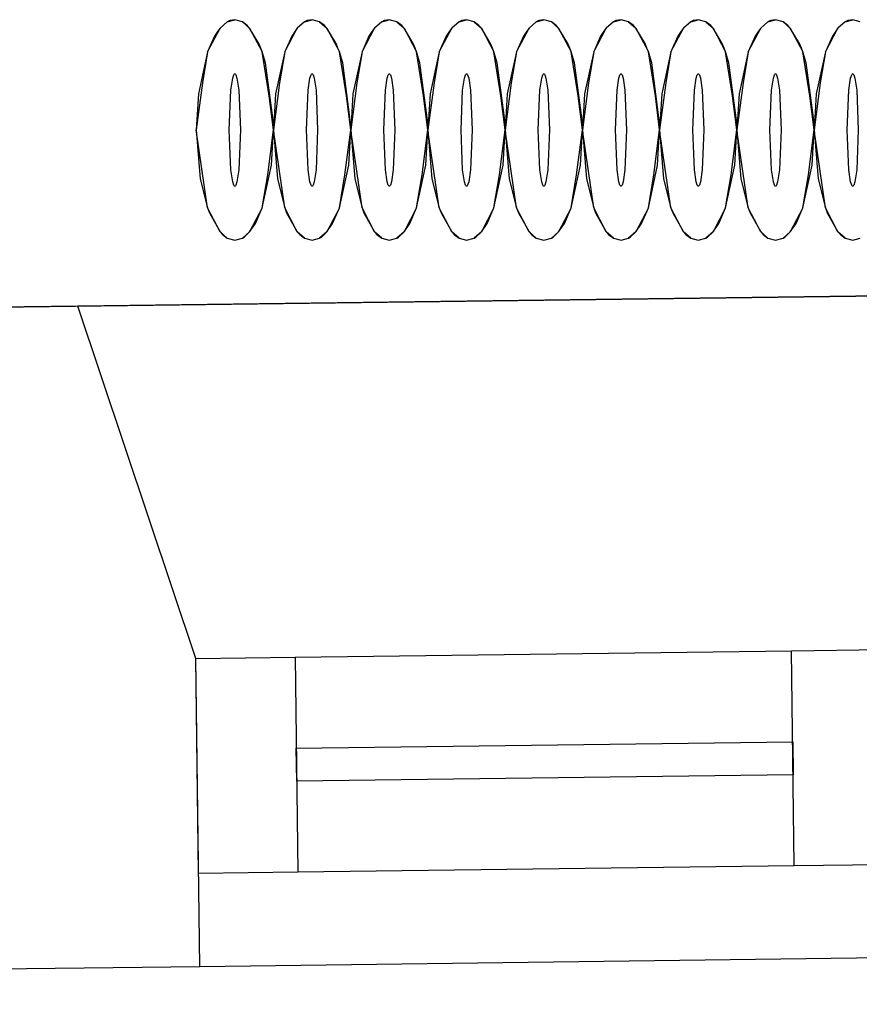
# Model space of a CAD drawing. Units: millimetres. Extents: x 71049 to 206457, y 69812 to 159100.
# Drawn here: x 147838 to 148599, y 86146 to 87039 of the extents above; entities that cross this region are included whole.
import ezdxf

# ---------------------------------------------------------------- set-up
doc = ezdxf.new("R2010")
doc.units = ezdxf.units.MM
doc.header["$LTSCALE"] = 0.5
doc.layers.add('MT-0_NO-PLOT', color=140, linetype='Continuous', plot=False)
for name, color, linetype in [('MT1241_US', 1, 'Continuous'), ('MT1242_IKKUNA', 4, 'Continuous'), ('MT132_TILAPINTA', 8, 'Continuous'), ('MTL0_LEIKKPAKSU', 1, 'Continuous')]:
    doc.layers.add(name, color=color, linetype=linetype)

# ---------------------------------------------------------------- blocks, each defined once
blk = doc.blocks.new('110_MT_P01Krs_US_C_1')
at = {"layer": 'MT-0_NO-PLOT', "color": 140, "linetype": 'Continuous', "lineweight": -3}
blk.add_line((140219.41, 86680.83), (149854.88, 86804.52), dxfattribs=at)
at = {"layer": 'MT1241_US', "color": 1, "linetype": 'Continuous', "lineweight": -3}
for p, q in [((147890.34, 86779.3), (145423.52, 86747.64)), ((147997.34, 86459.87), (147890.34, 86779.3)), ((148000.93, 86180.67), (147997.34, 86459.87)), ((145322.29, 86146.29), (148000.93, 86180.67))]:
    blk.add_line(p, q, dxfattribs=at)
at = {"layer": 'MT1242_IKKUNA', "color": 4, "linetype": 'Continuous', "lineweight": -3}
for p, q in [((148537.3, 86466.8), (148657.29, 86468.34)), ((148539.8, 86271.82), (148537.3, 86466.8)), ((147997.34, 86459.87), (148087.34, 86461.03)), ((147999.85, 86264.89), (147997.34, 86459.87)), ((148087.34, 86461.03), (148089.84, 86266.04)), ((148088.4, 86378.53), (148538.36, 86384.31)), ((148538.36, 86384.31), (148538.74, 86354.31)), ((148088.78, 86348.54), (148088.4, 86378.53)), ((148538.74, 86354.31), (148088.78, 86348.54)), ((148659.79, 86273.36), (148539.8, 86271.82)), ((148089.84, 86266.04), (147999.85, 86264.89))]:
    blk.add_line(p, q, dxfattribs=at)
at = {"layer": 'MT132_TILAPINTA', "color": 8, "linetype": 'Continuous', "lineweight": -3}
for p, q in [((149302.06, 86797.43), (147890.34, 86779.3)), ((148087.34, 86461.03), (148537.3, 86466.8)), ((148539.8, 86271.82), (148089.84, 86266.04)), ((148000.93, 86180.67), (149200.83, 86196.08))]:
    blk.add_line(p, q, dxfattribs=at)
blk = doc.blocks.new('110_MT_P01Krs_Patterit_C_1')
at = {"layer": 'MT132_TILAPINTA', "color": 8, "linetype": 'Continuous', "lineweight": -3}
for p, q in [((148025.92, 87037.04), (148019.36, 87031.35)), ((148025.92, 87037.04), (148032.75, 87038.96)), ((148028.18, 87038.1), (148025.92, 87037.04)), ((148032.75, 87038.96), (148028.18, 87038.1)), ((148039.58, 87037.04), (148032.75, 87038.96)), ((148044, 87033.65), (148039.58, 87037.04)), ((148039.58, 87037.04), (148046.14, 87031.35)), ((148095.92, 87037.04), (148089.36, 87031.35)), ((148095.92, 87037.04), (148102.75, 87038.96)), ((148098.18, 87038.1), (148095.92, 87037.04)), ((148102.75, 87038.96), (148098.18, 87038.1)), ((148109.58, 87037.04), (148102.75, 87038.96)), ((148114, 87033.65), (148109.58, 87037.04)), ((148109.58, 87037.04), (148116.14, 87031.35)), ((148165.92, 87037.04), (148159.36, 87031.35)), ((148165.92, 87037.04), (148172.75, 87038.96)), ((148168.18, 87038.1), (148165.92, 87037.04)), ((148172.75, 87038.96), (148168.18, 87038.1)), ((148179.58, 87037.04), (148172.75, 87038.96)), ((148184, 87033.65), (148179.58, 87037.04)), ((148179.58, 87037.04), (148186.14, 87031.35)), ((148235.92, 87037.04), (148229.36, 87031.35)), ((148235.92, 87037.04), (148242.75, 87038.96)), ((148238.18, 87038.1), (148235.92, 87037.04)), ((148242.75, 87038.96), (148238.18, 87038.1)), ((148249.58, 87037.04), (148242.75, 87038.96)), ((148254, 87033.65), (148249.58, 87037.04)), ((148249.58, 87037.04), (148256.14, 87031.35)), ((148305.92, 87037.04), (148299.36, 87031.35)), ((148305.92, 87037.04), (148312.75, 87038.96)), ((148308.18, 87038.1), (148305.92, 87037.04)), ((148312.75, 87038.96), (148308.18, 87038.1)), ((148319.58, 87037.04), (148312.75, 87038.96)), ((148324, 87033.65), (148319.58, 87037.04)), ((148319.58, 87037.04), (148326.14, 87031.35)), ((148375.92, 87037.04), (148369.36, 87031.35)), ((148375.92, 87037.04), (148382.75, 87038.96)), ((148378.18, 87038.1), (148375.92, 87037.04)), ((148382.75, 87038.96), (148378.18, 87038.1)), ((148389.58, 87037.04), (148382.75, 87038.96)), ((148394, 87033.65), (148389.58, 87037.04)), ((148389.58, 87037.04), (148396.14, 87031.35)), ((148445.92, 87037.04), (148439.36, 87031.35)), ((148445.92, 87037.04), (148452.75, 87038.96)), ((148448.18, 87038.1), (148445.92, 87037.04)), ((148452.75, 87038.96), (148448.18, 87038.1)), ((148459.58, 87037.04), (148452.75, 87038.96)), ((148464, 87033.65), (148459.58, 87037.04)), ((148459.58, 87037.04), (148466.14, 87031.35)), ((148515.92, 87037.04), (148509.36, 87031.35)), ((148515.92, 87037.04), (148522.75, 87038.96)), ((148518.18, 87038.1), (148515.92, 87037.04)), ((148522.75, 87038.96), (148518.18, 87038.1)), ((148529.58, 87037.04), (148522.75, 87038.96)), ((148534, 87033.65), (148529.58, 87037.04)), ((148529.58, 87037.04), (148536.14, 87031.35)), ((148585.92, 87037.04), (148579.36, 87031.35)), ((148585.92, 87037.04), (148592.75, 87038.96)), ((148588.18, 87038.1), (148585.92, 87037.04)), ((148592.75, 87038.96), (148588.18, 87038.1)), ((148599.58, 87037.04), (148592.75, 87038.96)), ((148008, 87009.67), (148019.36, 87031.35)), ((148017.28, 87028.67), (148014.28, 87023.89)), ((148019.36, 87031.35), (148017.28, 87028.67)), ((148046.14, 87031.35), (148044, 87033.65)), ((148054.48, 87017.36), (148046.14, 87031.35)), ((148046.14, 87031.35), (148057.5, 87009.67)), ((148078, 87009.67), (148089.36, 87031.35)), ((148087.28, 87028.67), (148084.28, 87023.89)), ((148089.36, 87031.35), (148087.28, 87028.67)), ((148116.14, 87031.35), (148114, 87033.65)), ((148124.48, 87017.36), (148116.14, 87031.35)), ((148116.14, 87031.35), (148127.5, 87009.67)), ((148148, 87009.67), (148159.36, 87031.35)), ((148157.28, 87028.67), (148154.28, 87023.89)), ((148159.36, 87031.35), (148157.28, 87028.67)), ((148186.14, 87031.35), (148184, 87033.65)), ((148194.48, 87017.36), (148186.14, 87031.35)), ((148186.14, 87031.35), (148197.5, 87009.67)), ((148218, 87009.67), (148229.36, 87031.35)), ((148227.28, 87028.67), (148224.28, 87023.89)), ((148229.36, 87031.35), (148227.28, 87028.67)), ((148256.14, 87031.35), (148254, 87033.65)), ((148264.48, 87017.36), (148256.14, 87031.35)), ((148256.14, 87031.35), (148267.5, 87009.67)), ((148288, 87009.67), (148299.36, 87031.35)), ((148297.28, 87028.67), (148294.28, 87023.89)), ((148299.36, 87031.35), (148297.28, 87028.67)), ((148326.14, 87031.35), (148324, 87033.65)), ((148334.48, 87017.36), (148326.14, 87031.35)), ((148326.14, 87031.35), (148337.5, 87009.67)), ((148358, 87009.67), (148369.36, 87031.35)), ((148367.28, 87028.67), (148364.28, 87023.89)), ((148369.36, 87031.35), (148367.28, 87028.67)), ((148396.14, 87031.35), (148394, 87033.65)), ((148404.48, 87017.36), (148396.14, 87031.35)), ((148396.14, 87031.35), (148407.5, 87009.67)), ((148428, 87009.67), (148439.36, 87031.35)), ((148437.28, 87028.67), (148434.28, 87023.89)), ((148439.36, 87031.35), (148437.28, 87028.67)), ((148466.14, 87031.35), (148464, 87033.65)), ((148474.48, 87017.36), (148466.14, 87031.35)), ((148466.14, 87031.35), (148477.5, 87009.67)), ((148498, 87009.67), (148509.36, 87031.35)), ((148507.28, 87028.67), (148504.28, 87023.89)), ((148509.36, 87031.35), (148507.28, 87028.67)), ((148536.14, 87031.35), (148534, 87033.65)), ((148544.48, 87017.36), (148536.14, 87031.35)), ((148536.14, 87031.35), (148547.5, 87009.67)), ((148568, 87009.67), (148579.36, 87031.35)), ((148577.28, 87028.67), (148574.28, 87023.89)), ((148579.36, 87031.35), (148577.28, 87028.67)), ((148014.28, 87023.89), (148008, 87009.67)), ((148084.28, 87023.89), (148078, 87009.67)), ((148154.28, 87023.89), (148148, 87009.67)), ((148224.28, 87023.89), (148218, 87009.67)), ((148294.28, 87023.89), (148288, 87009.67)), ((148364.28, 87023.89), (148358, 87009.67)), ((148434.28, 87023.89), (148428, 87009.67)), ((148504.28, 87023.89), (148498, 87009.67)), ((148574.28, 87023.89), (148568, 87009.67)), ((148008, 87009.67), (147999.68, 86971.68)), ((148008, 87009.67), (148003.3, 86981.63)), ((148056.23, 87013.13), (148054.48, 87017.36)), ((148057.5, 87009.67), (148056.23, 87013.13)), ((148063.85, 86969.97), (148057.5, 87009.67)), ((148060.52, 86999.84), (148057.5, 87009.67)), ((148078, 87009.67), (148069.68, 86971.68)), ((148078, 87009.67), (148073.3, 86981.63)), ((148126.23, 87013.13), (148124.48, 87017.36)), ((148127.5, 87009.67), (148126.23, 87013.13)), ((148133.85, 86969.97), (148127.5, 87009.67)), ((148130.52, 86999.84), (148127.5, 87009.67)), ((148148, 87009.67), (148139.68, 86971.68)), ((148148, 87009.67), (148143.3, 86981.63)), ((148196.23, 87013.13), (148194.48, 87017.36)), ((148197.5, 87009.67), (148196.23, 87013.13)), ((148203.85, 86969.97), (148197.5, 87009.67)), ((148200.52, 86999.84), (148197.5, 87009.67)), ((148218, 87009.67), (148209.68, 86971.68)), ((148218, 87009.67), (148213.3, 86981.63)), ((148266.23, 87013.13), (148264.48, 87017.36)), ((148267.5, 87009.67), (148266.23, 87013.13)), ((148273.85, 86969.97), (148267.5, 87009.67)), ((148270.52, 86999.84), (148267.5, 87009.67)), ((148288, 87009.67), (148279.68, 86971.68)), ((148288, 87009.67), (148283.3, 86981.63)), ((148336.23, 87013.13), (148334.48, 87017.36)), ((148337.5, 87009.67), (148336.23, 87013.13)), ((148343.85, 86969.97), (148337.5, 87009.67)), ((148340.52, 86999.84), (148337.5, 87009.67)), ((148358, 87009.67), (148349.68, 86971.68)), ((148358, 87009.67), (148353.3, 86981.63)), ((148406.23, 87013.13), (148404.48, 87017.36)), ((148407.5, 87009.67), (148406.23, 87013.13)), ((148413.85, 86969.97), (148407.5, 87009.67)), ((148410.52, 86999.84), (148407.5, 87009.67)), ((148428, 87009.67), (148419.68, 86971.68)), ((148428, 87009.67), (148423.3, 86981.63)), ((148476.23, 87013.13), (148474.48, 87017.36)), ((148477.5, 87009.67), (148476.23, 87013.13)), ((148483.85, 86969.97), (148477.5, 87009.67)), ((148480.52, 86999.84), (148477.5, 87009.67)), ((148498, 87009.67), (148489.68, 86971.68)), ((148498, 87009.67), (148493.3, 86981.63)), ((148546.23, 87013.13), (148544.48, 87017.36)), ((148547.5, 87009.67), (148546.23, 87013.13)), ((148553.85, 86969.97), (148547.5, 87009.67)), ((148550.52, 86999.84), (148547.5, 87009.67)), ((148568, 87009.67), (148559.68, 86971.68)), ((148568, 87009.67), (148563.3, 86981.63)), ((148067.68, 86945.5), (148060.52, 86999.84)), ((148137.68, 86945.5), (148130.52, 86999.84)), ((148207.68, 86945.5), (148200.52, 86999.84)), ((148277.68, 86945.5), (148270.52, 86999.84)), ((148347.68, 86945.5), (148340.52, 86999.84)), ((148417.68, 86945.5), (148410.52, 86999.84)), ((148487.68, 86945.5), (148480.52, 86999.84)), ((148557.68, 86945.5), (148550.52, 86999.84)), ((148029.19, 86974.99), (148030.82, 86986.04)), ((148030.82, 86986.04), (148031.77, 86988.94)), ((148031.77, 86988.94), (148032.26, 86989.67)), ((148032.26, 86989.67), (148032.5, 86989.86)), ((148032.5, 86989.86), (148032.75, 86989.92)), ((148032.75, 86989.92), (148033, 86989.86)), ((148033, 86989.86), (148033.25, 86989.67)), ((148033.25, 86989.67), (148033.73, 86988.94)), ((148033.73, 86988.94), (148034.68, 86986.04)), ((148034.68, 86986.04), (148036.32, 86974.99)), ((148099.19, 86974.99), (148100.82, 86986.04)), ((148100.82, 86986.04), (148101.77, 86988.94)), ((148101.77, 86988.94), (148102.26, 86989.67)), ((148102.26, 86989.67), (148102.5, 86989.86)), ((148102.5, 86989.86), (148102.75, 86989.92)), ((148102.75, 86989.92), (148103, 86989.86)), ((148103, 86989.86), (148103.25, 86989.67)), ((148103.25, 86989.67), (148103.73, 86988.94)), ((148103.73, 86988.94), (148104.68, 86986.04)), ((148104.68, 86986.04), (148106.32, 86974.99)), ((148169.19, 86974.99), (148170.82, 86986.04)), ((148170.82, 86986.04), (148171.77, 86988.94)), ((148171.77, 86988.94), (148172.26, 86989.67)), ((148172.26, 86989.67), (148172.5, 86989.86)), ((148172.5, 86989.86), (148172.75, 86989.92)), ((148172.75, 86989.92), (148173, 86989.86)), ((148173, 86989.86), (148173.25, 86989.67)), ((148173.25, 86989.67), (148173.73, 86988.94)), ((148173.73, 86988.94), (148174.68, 86986.04)), ((148174.68, 86986.04), (148176.32, 86974.99)), ((148239.19, 86974.99), (148240.82, 86986.04)), ((148240.82, 86986.04), (148241.77, 86988.94)), ((148241.77, 86988.94), (148242.26, 86989.67)), ((148242.26, 86989.67), (148242.5, 86989.86)), ((148242.5, 86989.86), (148242.75, 86989.92)), ((148242.75, 86989.92), (148243, 86989.86)), ((148243, 86989.86), (148243.25, 86989.67)), ((148243.25, 86989.67), (148243.73, 86988.94)), ((148243.73, 86988.94), (148244.68, 86986.04)), ((148244.68, 86986.04), (148246.32, 86974.99)), ((148309.19, 86974.99), (148310.82, 86986.04)), ((148310.82, 86986.04), (148311.77, 86988.94)), ((148311.77, 86988.94), (148312.26, 86989.67)), ((148312.26, 86989.67), (148312.5, 86989.86)), ((148312.5, 86989.86), (148312.75, 86989.92)), ((148312.75, 86989.92), (148313, 86989.86)), ((148313, 86989.86), (148313.25, 86989.67)), ((148313.25, 86989.67), (148313.73, 86988.94)), ((148313.73, 86988.94), (148314.68, 86986.04)), ((148314.68, 86986.04), (148316.32, 86974.99)), ((148379.19, 86974.99), (148380.82, 86986.04)), ((148380.82, 86986.04), (148381.77, 86988.94)), ((148381.77, 86988.94), (148382.26, 86989.67)), ((148382.26, 86989.67), (148382.5, 86989.86)), ((148382.5, 86989.86), (148382.75, 86989.92)), ((148382.75, 86989.92), (148383, 86989.86)), ((148383, 86989.86), (148383.25, 86989.67)), ((148383.25, 86989.67), (148383.73, 86988.94)), ((148383.73, 86988.94), (148384.68, 86986.04)), ((148384.68, 86986.04), (148386.32, 86974.99)), ((148449.19, 86974.99), (148450.82, 86986.04)), ((148450.82, 86986.04), (148451.77, 86988.94)), ((148451.77, 86988.94), (148452.26, 86989.67)), ((148452.26, 86989.67), (148452.5, 86989.86)), ((148452.5, 86989.86), (148452.75, 86989.92)), ((148452.75, 86989.92), (148453, 86989.86)), ((148453, 86989.86), (148453.25, 86989.67)), ((148453.25, 86989.67), (148453.73, 86988.94)), ((148453.73, 86988.94), (148454.68, 86986.04)), ((148454.68, 86986.04), (148456.32, 86974.99)), ((148519.19, 86974.99), (148520.82, 86986.04)), ((148520.82, 86986.04), (148521.77, 86988.94)), ((148521.77, 86988.94), (148522.26, 86989.67)), ((148522.26, 86989.67), (148522.5, 86989.86)), ((148522.5, 86989.86), (148522.75, 86989.92)), ((148522.75, 86989.92), (148523, 86989.86)), ((148523, 86989.86), (148523.25, 86989.67)), ((148523.25, 86989.67), (148523.73, 86988.94)), ((148523.73, 86988.94), (148524.68, 86986.04)), ((148524.68, 86986.04), (148526.32, 86974.99)), ((148589.19, 86974.99), (148590.82, 86986.04)), ((148590.82, 86986.04), (148591.77, 86988.94)), ((148591.77, 86988.94), (148592.26, 86989.67)), ((148592.26, 86989.67), (148592.5, 86989.86)), ((148592.5, 86989.86), (148592.75, 86989.92)), ((148592.75, 86989.92), (148593, 86989.86)), ((148593, 86989.86), (148593.25, 86989.67)), ((148593.25, 86989.67), (148593.73, 86988.94)), ((148593.73, 86988.94), (148594.68, 86986.04)), ((148594.68, 86986.04), (148596.32, 86974.99)), ((148003.3, 86981.63), (147997.75, 86938.96)), ((148027.71, 86938.96), (148029.19, 86974.99)), ((148036.32, 86974.99), (148037.79, 86938.96)), ((148073.3, 86981.63), (148067.75, 86938.96)), ((148097.71, 86938.96), (148099.19, 86974.99)), ((148106.32, 86974.99), (148107.79, 86938.96)), ((148143.3, 86981.63), (148137.75, 86938.96)), ((148167.71, 86938.96), (148169.19, 86974.99)), ((148176.32, 86974.99), (148177.79, 86938.96)), ((148213.3, 86981.63), (148207.75, 86938.96)), ((148237.71, 86938.96), (148239.19, 86974.99)), ((148246.32, 86974.99), (148247.79, 86938.96)), ((148283.3, 86981.63), (148277.75, 86938.96)), ((148307.71, 86938.96), (148309.19, 86974.99)), ((148316.32, 86974.99), (148317.79, 86938.96)), ((148353.3, 86981.63), (148347.75, 86938.96)), ((148377.71, 86938.96), (148379.19, 86974.99)), ((148386.32, 86974.99), (148387.79, 86938.96)), ((148423.3, 86981.63), (148417.75, 86938.96)), ((148447.71, 86938.96), (148449.19, 86974.99)), ((148456.32, 86974.99), (148457.79, 86938.96)), ((148493.3, 86981.63), (148487.75, 86938.96)), ((148517.71, 86938.96), (148519.19, 86974.99)), ((148526.32, 86974.99), (148527.79, 86938.96)), ((148563.3, 86981.63), (148557.75, 86938.96)), ((148587.71, 86938.96), (148589.19, 86974.99)), ((148596.32, 86974.99), (148597.79, 86938.96)), ((147999.68, 86971.68), (147997.75, 86938.96)), ((148067.75, 86938.96), (148063.85, 86969.97)), ((148069.68, 86971.68), (148067.75, 86938.96)), ((148137.75, 86938.96), (148133.85, 86969.97)), ((148139.68, 86971.68), (148137.75, 86938.96)), ((148207.75, 86938.96), (148203.85, 86969.97)), ((148209.68, 86971.68), (148207.75, 86938.96)), ((148277.75, 86938.96), (148273.85, 86969.97)), ((148279.68, 86971.68), (148277.75, 86938.96)), ((148347.75, 86938.96), (148343.85, 86969.97)), ((148349.68, 86971.68), (148347.75, 86938.96)), ((148417.75, 86938.96), (148413.85, 86969.97)), ((148419.68, 86971.68), (148417.75, 86938.96)), ((148487.75, 86938.96), (148483.85, 86969.97)), ((148489.68, 86971.68), (148487.75, 86938.96)), ((148557.75, 86938.96), (148553.85, 86969.97)), ((148559.68, 86971.68), (148557.75, 86938.96)), ((147997.75, 86938.96), (148001.36, 86894.73)), ((148008, 86868.25), (147997.75, 86938.96)), ((148029.19, 86902.93), (148027.71, 86938.96)), ((148037.79, 86938.96), (148036.32, 86902.93)), ((148062.51, 86898.17), (148067.75, 86938.96)), ((148065.92, 86907.03), (148067.75, 86938.96)), ((148067.75, 86938.96), (148067.68, 86945.5)), ((148067.75, 86938.96), (148071.36, 86894.73)), ((148078, 86868.25), (148067.75, 86938.96)), ((148099.19, 86902.93), (148097.71, 86938.96)), ((148107.79, 86938.96), (148106.32, 86902.93)), ((148132.51, 86898.17), (148137.75, 86938.96)), ((148135.92, 86907.03), (148137.75, 86938.96)), ((148137.75, 86938.96), (148137.68, 86945.5)), ((148137.75, 86938.96), (148141.36, 86894.73)), ((148148, 86868.25), (148137.75, 86938.96)), ((148169.19, 86902.93), (148167.71, 86938.96)), ((148177.79, 86938.96), (148176.32, 86902.93)), ((148202.51, 86898.17), (148207.75, 86938.96)), ((148205.92, 86907.03), (148207.75, 86938.96)), ((148207.75, 86938.96), (148207.68, 86945.5)), ((148207.75, 86938.96), (148211.36, 86894.73)), ((148218, 86868.25), (148207.75, 86938.96)), ((148239.19, 86902.93), (148237.71, 86938.96)), ((148247.79, 86938.96), (148246.32, 86902.93)), ((148272.51, 86898.17), (148277.75, 86938.96)), ((148275.92, 86907.03), (148277.75, 86938.96)), ((148277.75, 86938.96), (148277.68, 86945.5)), ((148277.75, 86938.96), (148281.36, 86894.73)), ((148288, 86868.25), (148277.75, 86938.96)), ((148309.19, 86902.93), (148307.71, 86938.96)), ((148317.79, 86938.96), (148316.32, 86902.93)), ((148342.51, 86898.17), (148347.75, 86938.96)), ((148345.92, 86907.03), (148347.75, 86938.96)), ((148347.75, 86938.96), (148347.68, 86945.5)), ((148347.75, 86938.96), (148351.36, 86894.73)), ((148358, 86868.25), (148347.75, 86938.96)), ((148379.19, 86902.93), (148377.71, 86938.96)), ((148387.79, 86938.96), (148386.32, 86902.93)), ((148412.51, 86898.17), (148417.75, 86938.96)), ((148415.92, 86907.03), (148417.75, 86938.96)), ((148417.75, 86938.96), (148417.68, 86945.5)), ((148417.75, 86938.96), (148421.36, 86894.73)), ((148428, 86868.25), (148417.75, 86938.96)), ((148449.19, 86902.93), (148447.71, 86938.96)), ((148457.79, 86938.96), (148456.32, 86902.93)), ((148482.51, 86898.17), (148487.75, 86938.96)), ((148485.92, 86907.03), (148487.75, 86938.96)), ((148487.75, 86938.96), (148487.68, 86945.5)), ((148487.75, 86938.96), (148491.36, 86894.73)), ((148498, 86868.25), (148487.75, 86938.96)), ((148519.19, 86902.93), (148517.71, 86938.96)), ((148527.79, 86938.96), (148526.32, 86902.93)), ((148552.51, 86898.17), (148557.75, 86938.96)), ((148555.92, 86907.03), (148557.75, 86938.96)), ((148557.75, 86938.96), (148557.68, 86945.5)), ((148557.75, 86938.96), (148561.36, 86894.73)), ((148568, 86868.25), (148557.75, 86938.96)), ((148589.19, 86902.93), (148587.71, 86938.96)), ((148597.79, 86938.96), (148596.32, 86902.93)), ((148030.82, 86891.88), (148029.19, 86902.93)), ((148036.32, 86902.93), (148034.68, 86891.88)), ((148057.5, 86868.25), (148065.92, 86907.03)), ((148100.82, 86891.88), (148099.19, 86902.93)), ((148106.32, 86902.93), (148104.68, 86891.88)), ((148127.5, 86868.25), (148135.92, 86907.03)), ((148170.82, 86891.88), (148169.19, 86902.93)), ((148176.32, 86902.93), (148174.68, 86891.88)), ((148197.5, 86868.25), (148205.92, 86907.03)), ((148240.82, 86891.88), (148239.19, 86902.93)), ((148246.32, 86902.93), (148244.68, 86891.88)), ((148267.5, 86868.25), (148275.92, 86907.03)), ((148310.82, 86891.88), (148309.19, 86902.93)), ((148316.32, 86902.93), (148314.68, 86891.88)), ((148337.5, 86868.25), (148345.92, 86907.03)), ((148380.82, 86891.88), (148379.19, 86902.93)), ((148386.32, 86902.93), (148384.68, 86891.88)), ((148407.5, 86868.25), (148415.92, 86907.03)), ((148450.82, 86891.88), (148449.19, 86902.93)), ((148456.32, 86902.93), (148454.68, 86891.88)), ((148477.5, 86868.25), (148485.92, 86907.03)), ((148520.82, 86891.88), (148519.19, 86902.93)), ((148526.32, 86902.93), (148524.68, 86891.88)), ((148547.5, 86868.25), (148555.92, 86907.03)), ((148590.82, 86891.88), (148589.19, 86902.93)), ((148596.32, 86902.93), (148594.68, 86891.88)), ((148001.36, 86894.73), (148008, 86868.25)), ((148057.5, 86868.25), (148062.51, 86898.17)), ((148071.36, 86894.73), (148078, 86868.25)), ((148127.5, 86868.25), (148132.51, 86898.17)), ((148141.36, 86894.73), (148148, 86868.25)), ((148197.5, 86868.25), (148202.51, 86898.17)), ((148211.36, 86894.73), (148218, 86868.25)), ((148267.5, 86868.25), (148272.51, 86898.17)), ((148281.36, 86894.73), (148288, 86868.25)), ((148337.5, 86868.25), (148342.51, 86898.17)), ((148351.36, 86894.73), (148358, 86868.25)), ((148407.5, 86868.25), (148412.51, 86898.17)), ((148421.36, 86894.73), (148428, 86868.25)), ((148477.5, 86868.25), (148482.51, 86898.17)), ((148491.36, 86894.73), (148498, 86868.25)), ((148547.5, 86868.25), (148552.51, 86898.17)), ((148561.36, 86894.73), (148568, 86868.25)), ((148031.77, 86888.98), (148030.82, 86891.88)), ((148032.26, 86888.25), (148031.77, 86888.98)), ((148032.5, 86888.06), (148032.26, 86888.25)), ((148032.75, 86888), (148032.5, 86888.06)), ((148033, 86888.06), (148032.75, 86888)), ((148033.25, 86888.25), (148033, 86888.06)), ((148033.73, 86888.98), (148033.25, 86888.25)), ((148034.68, 86891.88), (148033.73, 86888.98)), ((148101.77, 86888.98), (148100.82, 86891.88)), ((148102.26, 86888.25), (148101.77, 86888.98)), ((148102.5, 86888.06), (148102.26, 86888.25)), ((148102.75, 86888), (148102.5, 86888.06)), ((148103, 86888.06), (148102.75, 86888)), ((148103.25, 86888.25), (148103, 86888.06)), ((148103.73, 86888.98), (148103.25, 86888.25)), ((148104.68, 86891.88), (148103.73, 86888.98)), ((148171.77, 86888.98), (148170.82, 86891.88)), ((148172.26, 86888.25), (148171.77, 86888.98)), ((148172.5, 86888.06), (148172.26, 86888.25)), ((148172.75, 86888), (148172.5, 86888.06)), ((148173, 86888.06), (148172.75, 86888)), ((148173.25, 86888.25), (148173, 86888.06)), ((148173.73, 86888.98), (148173.25, 86888.25)), ((148174.68, 86891.88), (148173.73, 86888.98)), ((148241.77, 86888.98), (148240.82, 86891.88)), ((148242.26, 86888.25), (148241.77, 86888.98)), ((148242.5, 86888.06), (148242.26, 86888.25)), ((148242.75, 86888), (148242.5, 86888.06)), ((148243, 86888.06), (148242.75, 86888)), ((148243.25, 86888.25), (148243, 86888.06)), ((148243.73, 86888.98), (148243.25, 86888.25)), ((148244.68, 86891.88), (148243.73, 86888.98)), ((148311.77, 86888.98), (148310.82, 86891.88)), ((148312.26, 86888.25), (148311.77, 86888.98)), ((148312.5, 86888.06), (148312.26, 86888.25)), ((148312.75, 86888), (148312.5, 86888.06)), ((148313, 86888.06), (148312.75, 86888)), ((148313.25, 86888.25), (148313, 86888.06)), ((148313.73, 86888.98), (148313.25, 86888.25)), ((148314.68, 86891.88), (148313.73, 86888.98)), ((148381.77, 86888.98), (148380.82, 86891.88)), ((148382.26, 86888.25), (148381.77, 86888.98)), ((148382.5, 86888.06), (148382.26, 86888.25)), ((148382.75, 86888), (148382.5, 86888.06)), ((148383, 86888.06), (148382.75, 86888)), ((148383.25, 86888.25), (148383, 86888.06)), ((148383.73, 86888.98), (148383.25, 86888.25)), ((148384.68, 86891.88), (148383.73, 86888.98)), ((148451.77, 86888.98), (148450.82, 86891.88)), ((148452.26, 86888.25), (148451.77, 86888.98)), ((148452.5, 86888.06), (148452.26, 86888.25)), ((148452.75, 86888), (148452.5, 86888.06)), ((148453, 86888.06), (148452.75, 86888)), ((148453.25, 86888.25), (148453, 86888.06)), ((148453.73, 86888.98), (148453.25, 86888.25)), ((148454.68, 86891.88), (148453.73, 86888.98)), ((148521.77, 86888.98), (148520.82, 86891.88)), ((148522.26, 86888.25), (148521.77, 86888.98)), ((148522.5, 86888.06), (148522.26, 86888.25)), ((148522.75, 86888), (148522.5, 86888.06)), ((148523, 86888.06), (148522.75, 86888)), ((148523.25, 86888.25), (148523, 86888.06)), ((148523.73, 86888.98), (148523.25, 86888.25)), ((148524.68, 86891.88), (148523.73, 86888.98)), ((148591.77, 86888.98), (148590.82, 86891.88)), ((148592.26, 86888.25), (148591.77, 86888.98)), ((148592.5, 86888.06), (148592.26, 86888.25)), ((148592.75, 86888), (148592.5, 86888.06)), ((148593, 86888.06), (148592.75, 86888)), ((148593.25, 86888.25), (148593, 86888.06)), ((148593.73, 86888.98), (148593.25, 86888.25)), ((148594.68, 86891.88), (148593.73, 86888.98)), ((148008, 86868.25), (148009.67, 86863.78)), ((148019.36, 86846.57), (148008, 86868.25)), ((148057.5, 86868.25), (148046.14, 86846.57)), ((148051.38, 86854.3), (148057.5, 86868.25)), ((148078, 86868.25), (148079.67, 86863.78)), ((148089.36, 86846.57), (148078, 86868.25)), ((148127.5, 86868.25), (148116.14, 86846.57)), ((148121.38, 86854.3), (148127.5, 86868.25)), ((148148, 86868.25), (148149.67, 86863.78)), ((148159.36, 86846.57), (148148, 86868.25)), ((148197.5, 86868.25), (148186.14, 86846.57)), ((148191.38, 86854.3), (148197.5, 86868.25)), ((148218, 86868.25), (148219.67, 86863.78)), ((148229.36, 86846.57), (148218, 86868.25)), ((148267.5, 86868.25), (148256.14, 86846.57)), ((148261.38, 86854.3), (148267.5, 86868.25)), ((148288, 86868.25), (148289.67, 86863.78)), ((148299.36, 86846.57), (148288, 86868.25)), ((148337.5, 86868.25), (148326.14, 86846.57)), ((148331.38, 86854.3), (148337.5, 86868.25)), ((148358, 86868.25), (148359.67, 86863.78)), ((148369.36, 86846.57), (148358, 86868.25)), ((148407.5, 86868.25), (148396.14, 86846.57)), ((148401.38, 86854.3), (148407.5, 86868.25)), ((148428, 86868.25), (148429.67, 86863.78)), ((148439.36, 86846.57), (148428, 86868.25)), ((148477.5, 86868.25), (148466.14, 86846.57)), ((148471.38, 86854.3), (148477.5, 86868.25)), ((148498, 86868.25), (148499.67, 86863.78)), ((148509.36, 86846.57), (148498, 86868.25)), ((148547.5, 86868.25), (148536.14, 86846.57)), ((148541.38, 86854.3), (148547.5, 86868.25)), ((148568, 86868.25), (148569.67, 86863.78)), ((148579.36, 86846.57), (148568, 86868.25)), ((148009.67, 86863.78), (148019.36, 86846.57)), ((148079.67, 86863.78), (148089.36, 86846.57)), ((148149.67, 86863.78), (148159.36, 86846.57)), ((148219.67, 86863.78), (148229.36, 86846.57)), ((148289.67, 86863.78), (148299.36, 86846.57)), ((148359.67, 86863.78), (148369.36, 86846.57)), ((148429.67, 86863.78), (148439.36, 86846.57)), ((148499.67, 86863.78), (148509.36, 86846.57)), ((148569.67, 86863.78), (148579.36, 86846.57)), ((148046.14, 86846.57), (148051.38, 86854.3)), ((148116.14, 86846.57), (148121.38, 86854.3)), ((148186.14, 86846.57), (148191.38, 86854.3)), ((148256.14, 86846.57), (148261.38, 86854.3)), ((148326.14, 86846.57), (148331.38, 86854.3)), ((148396.14, 86846.57), (148401.38, 86854.3)), ((148466.14, 86846.57), (148471.38, 86854.3)), ((148536.14, 86846.57), (148541.38, 86854.3)), ((148019.36, 86846.57), (148021.5, 86844.27)), ((148025.92, 86840.88), (148019.36, 86846.57)), ((148021.5, 86844.27), (148025.92, 86840.88)), ((148025.92, 86840.88), (148032.75, 86838.96)), ((148032.75, 86838.96), (148039.58, 86840.88)), ((148046.14, 86846.57), (148039.58, 86840.88)), ((148039.58, 86840.88), (148041.15, 86841.88)), ((148041.15, 86841.88), (148046.14, 86846.57)), ((148089.36, 86846.57), (148091.5, 86844.27)), ((148095.92, 86840.88), (148089.36, 86846.57)), ((148091.5, 86844.27), (148095.92, 86840.88)), ((148095.92, 86840.88), (148102.75, 86838.96)), ((148102.75, 86838.96), (148109.58, 86840.88)), ((148116.14, 86846.57), (148109.58, 86840.88)), ((148109.58, 86840.88), (148111.15, 86841.88)), ((148111.15, 86841.88), (148116.14, 86846.57)), ((148159.36, 86846.57), (148161.5, 86844.27)), ((148165.92, 86840.88), (148159.36, 86846.57)), ((148161.5, 86844.27), (148165.92, 86840.88)), ((148165.92, 86840.88), (148172.75, 86838.96)), ((148172.75, 86838.96), (148179.58, 86840.88)), ((148186.14, 86846.57), (148179.58, 86840.88)), ((148179.58, 86840.88), (148181.15, 86841.88)), ((148181.15, 86841.88), (148186.14, 86846.57)), ((148229.36, 86846.57), (148231.5, 86844.27)), ((148235.92, 86840.88), (148229.36, 86846.57)), ((148231.5, 86844.27), (148235.92, 86840.88)), ((148235.92, 86840.88), (148242.75, 86838.96)), ((148242.75, 86838.96), (148249.58, 86840.88)), ((148256.14, 86846.57), (148249.58, 86840.88)), ((148249.58, 86840.88), (148251.15, 86841.88)), ((148251.15, 86841.88), (148256.14, 86846.57)), ((148299.36, 86846.57), (148301.5, 86844.27)), ((148305.92, 86840.88), (148299.36, 86846.57)), ((148301.5, 86844.27), (148305.92, 86840.88)), ((148305.92, 86840.88), (148312.75, 86838.96)), ((148312.75, 86838.96), (148319.58, 86840.88)), ((148326.14, 86846.57), (148319.58, 86840.88)), ((148319.58, 86840.88), (148321.15, 86841.88)), ((148321.15, 86841.88), (148326.14, 86846.57)), ((148369.36, 86846.57), (148371.5, 86844.27)), ((148375.92, 86840.88), (148369.36, 86846.57)), ((148371.5, 86844.27), (148375.92, 86840.88)), ((148375.92, 86840.88), (148382.75, 86838.96)), ((148382.75, 86838.96), (148389.58, 86840.88)), ((148396.14, 86846.57), (148389.58, 86840.88)), ((148389.58, 86840.88), (148391.15, 86841.88)), ((148391.15, 86841.88), (148396.14, 86846.57)), ((148439.36, 86846.57), (148441.5, 86844.27)), ((148445.92, 86840.88), (148439.36, 86846.57)), ((148441.5, 86844.27), (148445.92, 86840.88)), ((148445.92, 86840.88), (148452.75, 86838.96)), ((148452.75, 86838.96), (148459.58, 86840.88)), ((148466.14, 86846.57), (148459.58, 86840.88)), ((148459.58, 86840.88), (148461.15, 86841.88)), ((148461.15, 86841.88), (148466.14, 86846.57)), ((148509.36, 86846.57), (148511.5, 86844.27)), ((148515.92, 86840.88), (148509.36, 86846.57)), ((148511.5, 86844.27), (148515.92, 86840.88)), ((148515.92, 86840.88), (148522.75, 86838.96)), ((148522.75, 86838.96), (148529.58, 86840.88)), ((148536.14, 86846.57), (148529.58, 86840.88)), ((148529.58, 86840.88), (148531.15, 86841.88)), ((148531.15, 86841.88), (148536.14, 86846.57)), ((148579.36, 86846.57), (148581.5, 86844.27)), ((148585.92, 86840.88), (148579.36, 86846.57)), ((148581.5, 86844.27), (148585.92, 86840.88)), ((148585.92, 86840.88), (148592.75, 86838.96)), ((148592.75, 86838.96), (148599.58, 86840.88))]:
    blk.add_line(p, q, dxfattribs=at)

msp = doc.modelspace()

# ---------------------------------------------------------------- block references
msp.add_blockref('110_MT_P01Krs_Patterit_C_1', (0, 0, 170))
at = {"layer": 'MTL0_LEIKKPAKSU'}
msp.add_blockref('110_MT_P01Krs_US_C_1', (0, 0, 170), dxfattribs=at)

doc.saveas('drawing.dxf')
